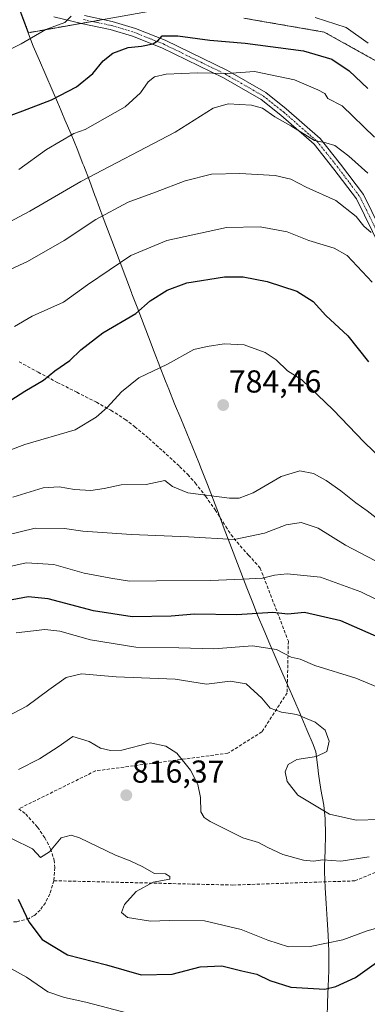
# Model space of a CAD drawing. Units: metres. Extents: x 573128 to 576568, y 4747328 to 4749679.
# Drawn here: x 574414 to 574524, y 4747911 to 4748221 of the extents above; entities that cross this region are included whole.
import ezdxf
from ezdxf.enums import TextEntityAlignment as Align

# ---------------------------------------------------------------- set-up
doc = ezdxf.new("R2010")
doc.units = ezdxf.units.M
doc.header["$MEASUREMENT"] = 0
for name, pattern in [('TRAZO_Y_PUNTO', [1, 0.5, -0.25, 0, -0.25]), ('TRAZOS', [0.75, 0.5, -0.25]), ('TRAZOSX2', [1.5, 1, -0.5])]:
    doc.linetypes.add(name, pattern=pattern)
for name, color, linetype, lineweight in [('Arbolado forestal', 92, 'TRAZOS', 0), ('Arbolado forestal CxS', 92, 'Continuous', 0), ('Camino', 19, 'Continuous', 0), ('Camino Cxs', 19, 'Continuous', 0), ('Camino eje', 39, 'TRAZO_Y_PUNTO', 13), ('Carátula', 7, 'Continuous', 5), ('Curva de nivel maestra', 36, 'Continuous', 30), ('Curva de nivel normal', 36, 'Continuous', 0), ('Municipio', 9, 'Continuous', 13), ('Municipio CxS', 142, 'Continuous', 0), ('Punto de cota en terreno', 7, 'Continuous', 0), ('Rótulo de punto de cota en terreno', 19, 'Continuous', 0), ('Senda', 19, 'TRAZOSX2', 0)]:
    doc.layers.add(name, color=color, linetype=linetype, lineweight=lineweight)
doc.styles.add('Arial', font='txt', dxfattribs={"height": 0.2})

# ---------------------------------------------------------------- blocks, each defined once
blk = doc.blocks.new('*U155')
at = {"layer": 'Arbolado forestal CxS', "color": 92, "linetype": 'Continuous', "lineweight": 0}
for points in [[(574878.59, 4747884.93, 793.05), (574869.23, 4747918.38, 793.94), (574861.2, 4747949.15, 788.67), (574878.59, 4747985.27, 775.07), (574893.31, 4748014.71, 767.34), (574912.04, 4748068.22, 766.85), (574913.27, 4748122.16, 755.22), (574894.21, 4748122.45, 753.82), (574861.71, 4748128.84, 748.66), (574821.26, 4748154.15, 738.54), (574773.69, 4748187.59, 726.87), (574736.13, 4748192.62, 729.82), (574706.87, 4748195.26, 726.75), (574680.34, 4748186.51, 730.97), (574601.1, 4748178.06, 739.33), (574568.27, 4748192.14, 738.12), (574550, 4748194.92, 740.83), (574510.24, 4748217.06, 746.69), (574491.43, 4748220.32, 746.49), (574484.91, 4748221.44, 746.32)], [(574456.07, 4748223.75, 745.69), (574417.07, 4748216.87, 744.51), (574414.63, 4748223.31, 742.51)]]:
    blk.add_polyline3d(points, dxfattribs=at)
blk = doc.blocks.new('*U159')
at = {"layer": 'Curva de nivel normal', "color": 36, "linetype": 'Continuous', "lineweight": 0}
blk.add_polyline3d([(574530.78, 4748060.68, 785), (574523.72, 4748066.2, 785), (574520.14, 4748068.69, 785), (574515.49, 4748072.47, 785), (574510.86, 4748075.72, 785), (574506.83, 4748077.97, 785), (574502.57, 4748078.77, 785), (574496.69, 4748077.03, 785), (574487.88, 4748071.84, 785), (574483.4, 4748070.2, 785), (574480.36, 4748070.15, 785), (574467.22, 4748071.8, 785), (574462.4, 4748073.85, 785), (574459.98, 4748075.71, 785), (574454.18, 4748074.49, 785), (574446.22, 4748074.34, 785), (574440.9, 4748073.2, 785), (574436.72, 4748072.54, 785), (574431.52, 4748072.85, 785), (574426.73, 4748073.69, 785), (574421.7, 4748073.4, 785), (574412.19, 4748070.5, 785)], dxfattribs=at)
blk = doc.blocks.new('*U160')
at = {"layer": 'Curva de nivel normal', "color": 36, "linetype": 'Continuous', "lineweight": 0}
blk.add_polyline3d([(574407.8, 4748000.12, 810), (574416.5, 4748004.66, 810), (574423.44, 4748009.81, 810), (574428.97, 4748013.6, 810), (574433.77, 4748014.8, 810), (574444.69, 4748013.9, 810), (574463.28, 4748013.08, 810), (574473.09, 4748011.58, 810), (574480.64, 4748012.45, 810), (574485.62, 4748011.63, 810), (574490.55, 4748007.16, 810), (574493.16, 4748003.96, 810), (574496.79, 4748002.74, 810), (574501.55, 4748001.98, 810), (574507.36, 4747999.58, 810), (574510.51, 4747997.02, 810), (574511.76, 4747993.54, 810), (574511.06, 4747990.38, 810), (574507.79, 4747988.74, 810), (574501.55, 4747987.85, 810), (574498.86, 4747986.2, 810), (574497.96, 4747983.96, 810), (574498.51, 4747980.84, 810), (574501.95, 4747976.57, 810), (574506.6, 4747973.68, 810), (574511.86, 4747970.55, 810), (574520.25, 4747968.7, 810), (574527.71, 4747968.87, 810)], dxfattribs=at)
blk = doc.blocks.new('*U164')
at = {"layer": 'Curva de nivel normal', "color": 36, "linetype": 'Continuous', "lineweight": 0}
blk.add_polyline3d([(574413.93, 4747984.68, 815), (574420.53, 4747987.99, 815), (574426.4, 4747991.81, 815), (574431.06, 4747995.1, 815), (574436.22, 4747993.48, 815), (574439.78, 4747991.34, 815), (574442.94, 4747990.6, 815), (574446.51, 4747990.77, 815), (574455.42, 4747993.08, 815), (574460.38, 4747992.06, 815), (574463.84, 4747989.85, 815), (574468.08, 4747984.43, 815), (574470.38, 4747979.94, 815), (574471.26, 4747975.8, 815), (574471.4, 4747971.3, 815), (574472.44, 4747969.49, 815), (574474.29, 4747968.31, 815), (574484.56, 4747963.08, 815), (574489.57, 4747961.68, 815), (574492.48, 4747960.04, 815), (574497.19, 4747957.9, 815), (574503.7, 4747956.03, 815), (574506.81, 4747955.78, 815), (574509.75, 4747956.18, 815), (574515.48, 4747955.72, 815), (574524.38, 4747957.17, 815)], dxfattribs=at)
blk = doc.blocks.new('*U166')
at = {"layer": 'Curva de nivel normal', "color": 36, "linetype": 'Continuous', "lineweight": 0}
blk.add_polyline3d([(574409.73, 4748058.4, 790), (574419.18, 4748060.7, 790), (574428.44, 4748060.62, 790), (574434.14, 4748059.73, 790), (574449.48, 4748058.77, 790), (574467.49, 4748057.98, 790), (574481.89, 4748057.12, 790), (574491.41, 4748059.14, 790), (574498.22, 4748061.74, 790), (574502.93, 4748062.45, 790), (574508.33, 4748060.68, 790), (574516.92, 4748055.35, 790), (574530.79, 4748048.14, 790)], dxfattribs=at)
blk = doc.blocks.new('*U167')
at = {"layer": 'Curva de nivel normal', "color": 36, "linetype": 'Continuous', "lineweight": 0}
blk.add_polyline3d([(574411.93, 4747962.85, 820), (574418.38, 4747959.66, 820), (574420.9, 4747956.88, 820), (574423.72, 4747958.68, 820), (574427.34, 4747963.14, 820), (574430.47, 4747963.91, 820), (574433.13, 4747963.07, 820), (574444.47, 4747957.63, 820), (574449.12, 4747955.84, 820), (574452.85, 4747954.06, 820), (574456.77, 4747951.91, 820), (574460.26, 4747951.8, 820), (574461.64, 4747950.94, 820), (574461.61, 4747950.1, 820), (574456.38, 4747949.1, 820), (574450.96, 4747946.25, 820), (574447.3, 4747942.14, 820), (574446.34, 4747939.63, 820), (574448.24, 4747937.99, 820), (574455.55, 4747936.83, 820), (574461.43, 4747937.09, 820), (574472.56, 4747936.92, 820), (574484.05, 4747934.27, 820), (574492.44, 4747930.85, 820), (574498.93, 4747928.78, 820), (574505.77, 4747928.85, 820), (574516.04, 4747930.93, 820), (574523.79, 4747933.8, 820), (574527.87, 4747934.96, 820)], dxfattribs=at)
blk = doc.blocks.new('*U168')
at = {"layer": 'Curva de nivel normal', "color": 36, "linetype": 'Continuous', "lineweight": 0}
blk.add_polyline3d([(574406.69, 4747924.52, 830), (574416.43, 4747919.16, 830), (574423.2, 4747914.6, 830), (574428.45, 4747912.78, 830), (574435.15, 4747911.37, 830), (574448.74, 4747907.72, 830)], dxfattribs=at)
blk = doc.blocks.new('*U175')
at = {"layer": 'Curva de nivel normal', "color": 36, "linetype": 'Continuous', "lineweight": 0}
blk.add_polyline3d([(574407.32, 4748047.75, 795), (574416.31, 4748049.8, 795), (574425.06, 4748049.26, 795), (574434.56, 4748046.56, 795), (574443.04, 4748044.99, 795), (574448.88, 4748044.01, 795), (574457.39, 4748044.1, 795), (574474.39, 4748044.18, 795), (574484.49, 4748044.68, 795), (574490.81, 4748044.95, 795), (574494.54, 4748045.91, 795), (574498.59, 4748046.3, 795), (574509.1, 4748045.29, 795), (574521.76, 4748040.62, 795), (574530.83, 4748036.22, 795)], dxfattribs=at)
blk = doc.blocks.new('*U183')
at = {"layer": 'Curva de nivel normal', "color": 36, "linetype": 'Continuous', "lineweight": 0}
blk.add_polyline3d([(574413.17, 4748027.75, 805), (574422.21, 4748028.77, 805), (574426.91, 4748028.24, 805), (574436.58, 4748025.56, 805), (574450.93, 4748023.26, 805), (574464.39, 4748023.02, 805), (574475.43, 4748022.64, 805), (574487.68, 4748023.68, 805), (574495.14, 4748022.48, 805), (574499.76, 4748020.05, 805), (574502.62, 4748019.41, 805), (574507.24, 4748017.38, 805), (574520.18, 4748013.44, 805), (574528.79, 4748009.92, 805)], dxfattribs=at)
blk = doc.blocks.new('*U185')
at = {"layer": 'Curva de nivel maestra', "color": 36, "linetype": 'Continuous', "lineweight": 30}
blk.add_polyline3d([(574413.78, 4747943.8, 825), (574417.13, 4747936.64, 825), (574421.34, 4747931.1, 825), (574429.38, 4747926.23, 825), (574441.61, 4747923.12, 825), (574452.56, 4747919.92, 825), (574462.3, 4747920.16, 825), (574471.14, 4747922.5, 825), (574477.96, 4747922.78, 825), (574484.32, 4747921.18, 825), (574489.03, 4747920.2, 825), (574493.12, 4747918.2, 825), (574499.67, 4747916.1, 825), (574510.37, 4747915.43, 825), (574513.92, 4747916.23, 825), (574520.04, 4747919.12, 825), (574526.71, 4747923.81, 825)], dxfattribs=at)
blk = doc.blocks.new('*U190')
at = {"layer": 'Curva de nivel maestra', "color": 36, "linetype": 'Continuous', "lineweight": 30}
blk.add_polyline3d([(574530.03, 4748025.09, 800), (574515.5, 4748031.46, 800), (574504.05, 4748034.13, 800), (574498.72, 4748033.58, 800), (574494, 4748034.14, 800), (574482.72, 4748033.36, 800), (574469.37, 4748033.61, 800), (574462, 4748033, 800), (574449.74, 4748032.74, 800), (574437.52, 4748034.71, 800), (574423.3, 4748038.4, 800), (574416.92, 4748039.11, 800), (574408.61, 4748037.5, 800)], dxfattribs=at)
blk = doc.blocks.new('5PATER')
at = {"layer": 'Carátula', "linetype": 'Continuous', "lineweight": 5}
h = blk.add_hatch(color=250, dxfattribs=at)
edge = h.paths.add_edge_path()
edge.add_ellipse((0, 0.01), major_axis=(-1.33, -1.34), ratio=0.999422, start_angle=0, end_angle=360)

msp = doc.modelspace()

# ---------------------------------------------------------------- linework, layer by layer
at = {"layer": 'Arbolado forestal', "color": 92, "linetype": 'TRAZOS', "lineweight": 0}
for points in [[(574414.63, 4748223.31, 742.51), (574417.07, 4748216.87, 744.51), (574433.72, 4748219.81, 746.06), (574437.12, 4748220.41, 746.28), (574440.54, 4748221.01, 746.38)], [(574484.91, 4748221.44, 746.32), (574491.42, 4748220.32, 746.49), (574510.24, 4748217.06, 746.69), (574550, 4748194.92, 740.83), (574568.27, 4748192.14, 738.12), (574601.1, 4748178.06, 739.33), (574680.34, 4748186.51, 730.97), (574706.87, 4748195.26, 726.75), (574736.13, 4748192.62, 729.82), (574773.69, 4748187.59, 726.87), (574821.26, 4748154.15, 738.54), (574861.71, 4748128.84, 748.66), (574894.21, 4748122.45, 753.82), (574913.27, 4748122.16, 755.22), (574912.04, 4748068.22, 766.85), (574893.31, 4748014.71, 767.34), (574889.01, 4748006.11, 769.52), (574888.36, 4748004.81, 769.72), (574887.71, 4748003.51, 769.9), (574878.59, 4747985.27, 775.07), (574861.2, 4747949.15, 788.67), (574869.23, 4747918.38, 793.94), (574878.59, 4747884.93, 793.05)]]:
    msp.add_polyline3d(points, dxfattribs=at)
at = {"layer": 'Arbolado forestal CxS', "color": 92, "linetype": 'Continuous', "lineweight": 0}
for points in [[(574414.63, 4748223.31, 742.51), (574417.07, 4748216.87, 744.51), (574456.07, 4748223.75, 745.69)], [(574484.91, 4748221.44, 746.32), (574491.42, 4748220.32, 746.49), (574510.24, 4748217.06, 746.69), (574550, 4748194.92, 740.83), (574568.27, 4748192.14, 738.12), (574601.1, 4748178.06, 739.33), (574680.34, 4748186.51, 730.97), (574706.87, 4748195.26, 726.75), (574736.13, 4748192.62, 729.82), (574773.69, 4748187.59, 726.87), (574821.26, 4748154.15, 738.54), (574861.71, 4748128.84, 748.66), (574894.21, 4748122.45, 753.82), (574913.27, 4748122.16, 755.22), (574912.04, 4748068.22, 766.85), (574893.31, 4748014.71, 767.34), (574878.59, 4747985.27, 775.07), (574861.2, 4747949.15, 788.67), (574869.23, 4747918.38, 793.94), (574878.59, 4747884.93, 793.05)]]:
    msp.add_polyline3d(points, dxfattribs=at)
at = {"layer": 'Camino', "color": 19, "linetype": 'Continuous', "lineweight": 0}
for points in [[(574527.95, 4748149.02, 765.52), (574520.36, 4748164.47, 763.42), (574513.3, 4748173.88, 761.78), (574507.04, 4748181.71, 760.18), (574496.56, 4748190.88, 759.25), (574490.31, 4748195.83, 758.46), (574478.53, 4748202.63, 755.24), (574459.03, 4748212.12, 750.61), (574449.87, 4748215.78, 748.72), (574442.84, 4748217.87, 747.17), (574434.14, 4748219.71, 746.11), (574425.03, 4748221.86, 744.3)], [(574434.71, 4748222.25, 745.91), (574443.48, 4748220.39, 746.64), (574450.73, 4748218.24, 748.15), (574460.09, 4748214.5, 750.03), (574479.75, 4748204.93, 754.27), (574491.78, 4748197.98, 757.11), (574498.23, 4748192.88, 758.38), (574508.92, 4748183.52, 759.46), (574515.36, 4748175.47, 761.05), (574522.58, 4748165.84, 762.6), (574530.34, 4748150.06, 765.09)]]:
    msp.add_polyline3d(points, dxfattribs=at)
at = {"layer": 'Camino Cxs', "color": 19, "linetype": 'Continuous', "lineweight": 0}
for points in [[(574527.95, 4748149.02, 765.52), (574520.36, 4748164.47, 763.42), (574513.3, 4748173.88, 761.78), (574507.04, 4748181.71, 760.18), (574496.56, 4748190.88, 759.25), (574490.31, 4748195.83, 758.46), (574478.53, 4748202.63, 755.24), (574459.03, 4748212.12, 750.61), (574449.87, 4748215.78, 748.72), (574442.84, 4748217.87, 747.17), (574434.14, 4748219.71, 746.11), (574425.03, 4748221.86, 744.3)], [(574434.71, 4748222.25, 745.91), (574443.48, 4748220.39, 746.64), (574450.73, 4748218.24, 748.15), (574460.09, 4748214.5, 750.03), (574479.75, 4748204.93, 754.27), (574491.78, 4748197.98, 757.11), (574498.23, 4748192.88, 758.38), (574508.92, 4748183.52, 759.46), (574515.36, 4748175.47, 761.05), (574522.58, 4748165.84, 762.6), (574530.34, 4748150.06, 765.09)]]:
    msp.add_polyline3d(points, dxfattribs=at)
at = {"layer": 'Camino eje', "color": 39, "linetype": 'TRAZO_Y_PUNTO', "lineweight": 13}
msp.add_polyline3d([(574434.43, 4748220.98, 746), (574443.16, 4748219.13, 746.83), (574450.3, 4748217.01, 748.43), (574459.56, 4748213.31, 750.33), (574479.14, 4748203.78, 754.6), (574491.05, 4748196.9, 757.76), (574497.4, 4748191.88, 758.8), (574507.98, 4748182.62, 759.8), (574514.33, 4748174.68, 761.41), (574521.47, 4748165.15, 763.13), (574529.14, 4748149.54, 765.33)], dxfattribs=at)
at = {"layer": 'Curva de nivel maestra', "color": 36, "linetype": 'Continuous', "lineweight": 30}
for points in [[(574409.62, 4748190.1, 750), (574415.28, 4748192.29, 750), (574424.28, 4748195.75, 750), (574432.22, 4748199.82, 750), (574437.37, 4748204.05, 750), (574440.63, 4748207.98, 750), (574443.68, 4748210.46, 750), (574448.46, 4748212.2, 750), (574452.72, 4748212.59, 750), (574456.23, 4748213.31, 750), (574457.77, 4748214.28, 750), (574459.23, 4748215.84, 750), (574464.08, 4748215.9, 750), (574474.15, 4748214.5, 750), (574485.37, 4748213.54, 750), (574503.71, 4748211.2, 750), (574512.58, 4748208.54, 750), (574518.03, 4748204.8, 750), (574523.93, 4748199.26, 750)], [(574410.09, 4748100.11, 775), (574415.88, 4748103.92, 775), (574421.85, 4748107.37, 775), (574425.4, 4748110.3, 775), (574430.06, 4748113.56, 775), (574433.51, 4748116.92, 775), (574440.53, 4748122.26, 775), (574450.84, 4748128.34, 775), (574455.39, 4748132.4, 775), (574460.78, 4748135.7, 775), (574466.94, 4748138.02, 775), (574478.77, 4748139.93, 775), (574484.69, 4748139.88, 775), (574492.23, 4748138.49, 775), (574501.57, 4748135.41, 775), (574506.76, 4748132.11, 775), (574510.74, 4748127.76, 775), (574517.68, 4748121.38, 775), (574524.18, 4748113.09, 775)]]:
    msp.add_polyline3d(points, dxfattribs=at)
at = {"layer": 'Curva de nivel normal', "color": 36, "linetype": 'Continuous', "lineweight": 0}
for points in [[(574407.73, 4748209.86, 745), (574414.73, 4748213.35, 745), (574422.49, 4748217.9, 745), (574428.47, 4748220.13, 745), (574430.51, 4748222.04, 745)], [(574507.38, 4748221.7, 745), (574517.14, 4748218.55, 745), (574524.07, 4748213.52, 745)], [(574413.99, 4748173.77, 755), (574422.74, 4748180.08, 755), (574431.33, 4748185.11, 755), (574434.9, 4748186.39, 755), (574447.51, 4748193.48, 755), (574452.39, 4748197.92, 755), (574454.72, 4748201.36, 755), (574456.72, 4748202.98, 755), (574460.39, 4748203.84, 755), (574470.28, 4748204.18, 755), (574479.65, 4748203.97, 755), (574488.22, 4748204.68, 755), (574500.84, 4748202.03, 755), (574508.2, 4748198.91, 755), (574510.44, 4748197.73, 755), (574511.39, 4748196.18, 755), (574515.87, 4748193.81, 755), (574526.01, 4748183.89, 755)], [(574407.49, 4748155.38, 760), (574417.46, 4748160.57, 760), (574433.61, 4748170, 760), (574463.31, 4748185.53, 760), (574475.27, 4748193.09, 760), (574479.94, 4748194.41, 760), (574487.31, 4748194, 760), (574490.75, 4748193.07, 760), (574494.64, 4748190.38, 760), (574499.66, 4748187.47, 760), (574507.17, 4748182.91, 760), (574510.74, 4748182.2, 760), (574513.6, 4748181.34, 760), (574517.99, 4748177.91, 760), (574523.92, 4748172.58, 760)], [(574404.58, 4748139.24, 765), (574416.73, 4748144.74, 765), (574428.28, 4748151.38, 765), (574438.33, 4748157.95, 765), (574448.48, 4748163.41, 765), (574457.1, 4748166.63, 765), (574466.39, 4748170.21, 765), (574474.72, 4748172.23, 765), (574483.68, 4748172.53, 765), (574494.73, 4748171.82, 765), (574499.7, 4748170.69, 765), (574504.49, 4748168.16, 765), (574513.85, 4748163.93, 765), (574520.27, 4748158.95, 765), (574522.65, 4748155.92, 765), (574525.01, 4748153.92, 765)], [(574412.63, 4748124.3, 770), (574418.2, 4748127.52, 770), (574428.08, 4748131.91, 770), (574435.71, 4748137.38, 770), (574449.31, 4748146.64, 770), (574460.69, 4748151.34, 770), (574479.49, 4748155.43, 770), (574490.03, 4748155.69, 770), (574498.54, 4748154.08, 770), (574505.42, 4748151.4, 770), (574513.33, 4748148.98, 770), (574517.5, 4748146.6, 770), (574525.28, 4748138.2, 770)], [(574528.77, 4748082.09, 780), (574522.78, 4748087.85, 780), (574513.09, 4748098.04, 780), (574503.15, 4748107.47, 780), (574498.69, 4748110.35, 780), (574495.07, 4748113.73, 780), (574491.58, 4748116.08, 780), (574485.01, 4748118.54, 780), (574478.72, 4748118.8, 780), (574473.3, 4748117.92, 780), (574469.12, 4748116.98, 780), (574460.91, 4748112.38, 780), (574451.79, 4748108.05, 780), (574446.34, 4748103.72, 780), (574441.88, 4748098.72, 780), (574438.4, 4748095.7, 780), (574431.79, 4748091.75, 780), (574415.88, 4748087.09, 780), (574407.21, 4748083.78, 780)]]:
    msp.add_polyline3d(points, dxfattribs=at)
at = {"layer": 'Municipio', "color": 9, "linetype": 'Continuous', "lineweight": 13}
msp.add_polyline3d([(574414.59, 4748223.23, 742.53), (574418.59, 4748212.66, 745.57), (574420.58, 4748208.08, 746.63), (574422.58, 4748203.49, 747.71), (574426.5, 4748194.29, 750.75), (574426.6, 4748194.06, 750.85), (574428.54, 4748189.45, 752.66), (574430.48, 4748184.84, 754.95), (574432.38, 4748180.22, 756.76), (574434.24, 4748175.57, 758.5), (574434.48, 4748174.95, 758.75), (574436.27, 4748170.28, 760.72), (574438.01, 4748165.59, 762.5), (574438.29, 4748164.82, 762.81), (574440.61, 4748158.52, 765.11), (574444.14, 4748149.17, 768.38), (574445.9, 4748144.49, 770.02), (574449.51, 4748135, 773.11), (574449.66, 4748134.6, 773.25), (574451.29, 4748130.33, 774.4), (574454.84, 4748120.98, 777.18), (574456.64, 4748116.32, 778.43), (574458.44, 4748111.65, 779.63), (574460.27, 4748107, 781.1), (574461.24, 4748104.52, 781.93), (574463.11, 4748099.89, 782.77), (574465.02, 4748095.27, 783.21), (574466.93, 4748090.65, 783.35), (574468.85, 4748086.03, 783.41), (574470.73, 4748081.39, 783.5), (574471.62, 4748079.17, 783.53), (574473.44, 4748074.52, 783.95), (574476.89, 4748065.39, 786.35), (574476.98, 4748065.16, 786.42), (574478.75, 4748060.49, 788.23), (574480.5, 4748055.87, 790.06), (574485.86, 4748041.86, 796.18), (574487.69, 4748037.2, 798.43), (574489.25, 4748033.32, 800.35), (574491.17, 4748028.71, 802.44), (574493.13, 4748024.11, 804.48), (574495.13, 4748019.52, 805.91), (574495.76, 4748018.07, 806.21), (574499.12, 4748010.35, 807.68), (574500.65, 4748006.83, 808.57), (574502.63, 4748002.23, 809.75), (574504.78, 4747997.14, 810.49), (574506.78, 4747992.55, 810.63), (574507.53, 4747990.27, 810.19), (574508.17, 4747985.31, 809.53), (574508.38, 4747983.27, 809.3), (574509.2, 4747978.33, 809.14), (574510.07, 4747973.41, 809.55), (574510.57, 4747969.15, 810.26), (574510.67, 4747964.16, 811.96), (574510.48, 4747959.16, 813.91), (574510.31, 4747954.15, 815.27), (574510.32, 4747952.37, 815.57), (574510.49, 4747947.38, 816.19), (574510.79, 4747942.38, 816.9), (574511.13, 4747937.39, 817.79), (574511.43, 4747932.4, 819.05), (574511.64, 4747927.41, 820.49), (574511.66, 4747926.31, 820.8), (574511.64, 4747921.31, 822.37), (574511.48, 4747916.31, 824.16), (574511.28, 4747911.31, 826.04), (574511.16, 4747906.31, 828.18)], dxfattribs=at)
msp.add_polyline3d([(574414.59, 4748223.23, 742.53), (574418.59, 4748212.66, 745.57), (574420.58, 4748208.08, 746.63), (574422.58, 4748203.49, 747.71), (574426.5, 4748194.29, 750.75), (574426.6, 4748194.06, 750.85), (574428.54, 4748189.45, 752.66), (574430.48, 4748184.84, 754.95), (574432.38, 4748180.22, 756.76), (574434.24, 4748175.57, 758.5), (574434.48, 4748174.95, 758.75), (574436.27, 4748170.28, 760.72), (574438.01, 4748165.59, 762.5), (574438.29, 4748164.82, 762.81), (574440.61, 4748158.52, 765.11), (574444.14, 4748149.17, 768.38), (574445.9, 4748144.49, 770.02), (574449.51, 4748135, 773.11), (574449.66, 4748134.6, 773.25), (574451.29, 4748130.33, 774.4), (574454.84, 4748120.98, 777.18), (574456.64, 4748116.32, 778.43), (574458.44, 4748111.65, 779.63), (574460.27, 4748107, 781.1), (574461.24, 4748104.52, 781.93), (574463.11, 4748099.89, 782.77), (574465.02, 4748095.27, 783.21), (574466.93, 4748090.65, 783.35), (574468.85, 4748086.03, 783.41), (574470.73, 4748081.39, 783.5), (574471.62, 4748079.17, 783.53), (574473.44, 4748074.52, 783.95), (574476.89, 4748065.39, 786.35), (574476.98, 4748065.16, 786.42), (574478.75, 4748060.49, 788.23), (574480.5, 4748055.87, 790.06), (574485.86, 4748041.86, 796.18), (574487.69, 4748037.2, 798.43), (574489.25, 4748033.32, 800.35), (574491.17, 4748028.71, 802.44), (574493.13, 4748024.11, 804.48), (574495.13, 4748019.52, 805.91), (574495.76, 4748018.07, 806.21), (574499.12, 4748010.35, 807.68), (574500.65, 4748006.83, 808.57), (574502.63, 4748002.23, 809.75), (574504.78, 4747997.14, 810.49), (574506.78, 4747992.55, 810.63), (574507.53, 4747990.27, 810.19), (574508.17, 4747985.31, 809.53), (574508.38, 4747983.27, 809.3), (574509.2, 4747978.33, 809.14), (574510.07, 4747973.41, 809.55), (574510.57, 4747969.15, 810.26), (574510.67, 4747964.16, 811.96), (574510.48, 4747959.16, 813.91), (574510.31, 4747954.15, 815.27), (574510.32, 4747952.37, 815.57), (574510.49, 4747947.38, 816.19), (574510.79, 4747942.38, 816.9), (574511.13, 4747937.39, 817.79), (574511.43, 4747932.4, 819.05), (574511.64, 4747927.41, 820.49), (574511.66, 4747926.31, 820.8), (574511.64, 4747921.31, 822.37), (574511.48, 4747916.31, 824.16), (574511.28, 4747911.31, 826.04), (574511.16, 4747906.31, 828.18)], dxfattribs=at)
at = {"layer": 'Municipio CxS', "color": 142, "linetype": 'Continuous', "lineweight": 0}
for points in [[(574414.59, 4748223.23, 742.53), (574418.59, 4748212.66, 745.57), (574420.58, 4748208.08, 746.63), (574422.58, 4748203.49, 747.71), (574426.5, 4748194.29, 750.75), (574426.6, 4748194.06, 750.85), (574428.54, 4748189.45, 752.66), (574430.48, 4748184.84, 754.95), (574432.38, 4748180.22, 756.76), (574434.24, 4748175.57, 758.5), (574434.48, 4748174.95, 758.75), (574436.27, 4748170.28, 760.72), (574438.01, 4748165.59, 762.5), (574438.29, 4748164.82, 762.81), (574440.61, 4748158.52, 765.11), (574444.14, 4748149.17, 768.38), (574445.9, 4748144.49, 770.02), (574449.51, 4748135, 773.11), (574449.66, 4748134.6, 773.25), (574451.29, 4748130.33, 774.4), (574454.84, 4748120.98, 777.18), (574456.64, 4748116.32, 778.43), (574458.44, 4748111.65, 779.63), (574460.27, 4748107, 781.1), (574461.24, 4748104.52, 781.93), (574463.11, 4748099.89, 782.77), (574465.02, 4748095.27, 783.21), (574466.93, 4748090.65, 783.35), (574468.85, 4748086.03, 783.41), (574470.73, 4748081.39, 783.5), (574471.62, 4748079.17, 783.53), (574473.44, 4748074.52, 783.95), (574476.89, 4748065.39, 786.35), (574476.98, 4748065.16, 786.42), (574478.75, 4748060.49, 788.23), (574480.5, 4748055.87, 790.06), (574485.86, 4748041.86, 796.18), (574487.69, 4748037.2, 798.43), (574489.25, 4748033.32, 800.35), (574491.17, 4748028.71, 802.44), (574493.13, 4748024.11, 804.48), (574495.13, 4748019.52, 805.91), (574495.76, 4748018.07, 806.21), (574499.12, 4748010.35, 807.68), (574500.65, 4748006.83, 808.57), (574502.63, 4748002.23, 809.75), (574504.78, 4747997.14, 810.49), (574506.78, 4747992.55, 810.63), (574507.53, 4747990.27, 810.19), (574508.17, 4747985.31, 809.53), (574508.38, 4747983.27, 809.3), (574509.2, 4747978.33, 809.14), (574510.07, 4747973.41, 809.55), (574510.57, 4747969.15, 810.26), (574510.67, 4747964.16, 811.96), (574510.48, 4747959.16, 813.91), (574510.31, 4747954.15, 815.27), (574510.32, 4747952.37, 815.57), (574510.49, 4747947.38, 816.19), (574510.79, 4747942.38, 816.9), (574511.13, 4747937.39, 817.79), (574511.43, 4747932.4, 819.05), (574511.64, 4747927.41, 820.49), (574511.66, 4747926.31, 820.8), (574511.64, 4747921.31, 822.37), (574511.48, 4747916.31, 824.16), (574511.28, 4747911.31, 826.04), (574511.16, 4747906.31, 828.18)], [(574511.16, 4747906.31, 828.18), (574511.28, 4747911.31, 826.04), (574511.48, 4747916.31, 824.16), (574511.64, 4747921.31, 822.37), (574511.66, 4747926.31, 820.8), (574511.64, 4747927.41, 820.49), (574511.43, 4747932.4, 819.05), (574511.13, 4747937.39, 817.79), (574510.79, 4747942.38, 816.9), (574510.49, 4747947.38, 816.19), (574510.32, 4747952.37, 815.57), (574510.31, 4747954.15, 815.27), (574510.48, 4747959.16, 813.91), (574510.67, 4747964.16, 811.96), (574510.57, 4747969.15, 810.26), (574510.07, 4747973.41, 809.55), (574509.2, 4747978.33, 809.14), (574508.38, 4747983.27, 809.3), (574508.17, 4747985.31, 809.53), (574507.53, 4747990.27, 810.19), (574506.78, 4747992.55, 810.63), (574504.78, 4747997.14, 810.49), (574502.63, 4748002.23, 809.75), (574500.65, 4748006.83, 808.57), (574499.12, 4748010.35, 807.68), (574495.76, 4748018.07, 806.21), (574495.13, 4748019.52, 805.91), (574493.13, 4748024.11, 804.48), (574491.17, 4748028.71, 802.44), (574489.25, 4748033.32, 800.35), (574487.69, 4748037.2, 798.43), (574485.86, 4748041.86, 796.18), (574480.5, 4748055.87, 790.06), (574478.75, 4748060.49, 788.23), (574476.98, 4748065.16, 786.42), (574476.89, 4748065.39, 786.35), (574473.44, 4748074.52, 783.95), (574471.62, 4748079.17, 783.53), (574470.73, 4748081.39, 783.5), (574468.85, 4748086.03, 783.41), (574466.93, 4748090.65, 783.35), (574465.02, 4748095.27, 783.21), (574463.11, 4748099.89, 782.77), (574461.24, 4748104.52, 781.93), (574460.27, 4748107, 781.1), (574458.44, 4748111.65, 779.63), (574456.64, 4748116.32, 778.43), (574454.84, 4748120.98, 777.18), (574451.29, 4748130.33, 774.4), (574449.66, 4748134.6, 773.25), (574449.51, 4748135, 773.11), (574445.9, 4748144.49, 770.02), (574444.14, 4748149.17, 768.38), (574440.61, 4748158.52, 765.11), (574438.29, 4748164.82, 762.81), (574438.01, 4748165.59, 762.5), (574436.27, 4748170.28, 760.72), (574434.48, 4748174.95, 758.75), (574434.24, 4748175.57, 758.5), (574432.38, 4748180.22, 756.76), (574430.48, 4748184.84, 754.95), (574428.54, 4748189.45, 752.66), (574426.6, 4748194.06, 750.85), (574426.5, 4748194.29, 750.75), (574422.58, 4748203.49, 747.71), (574420.58, 4748208.08, 746.63), (574418.59, 4748212.66, 745.57), (574414.59, 4748223.23, 742.53)], [(574414.59, 4748223.23, 742.53), (574418.59, 4748212.66, 745.57), (574420.58, 4748208.08, 746.63), (574422.58, 4748203.49, 747.71), (574426.5, 4748194.29, 750.75), (574426.6, 4748194.06, 750.85), (574428.54, 4748189.45, 752.66), (574430.48, 4748184.84, 754.95), (574432.38, 4748180.22, 756.76), (574434.24, 4748175.57, 758.5), (574434.48, 4748174.95, 758.75), (574436.27, 4748170.28, 760.72), (574438.01, 4748165.59, 762.5), (574438.29, 4748164.82, 762.81), (574440.61, 4748158.52, 765.11), (574444.14, 4748149.17, 768.38), (574445.9, 4748144.49, 770.02), (574449.51, 4748135, 773.11), (574449.66, 4748134.6, 773.25), (574451.29, 4748130.33, 774.4), (574454.84, 4748120.98, 777.18), (574456.64, 4748116.32, 778.43), (574458.44, 4748111.65, 779.63), (574460.27, 4748107, 781.1), (574461.24, 4748104.52, 781.93), (574463.11, 4748099.89, 782.77), (574465.02, 4748095.27, 783.21), (574466.93, 4748090.65, 783.35), (574468.85, 4748086.03, 783.41), (574470.73, 4748081.39, 783.5), (574471.62, 4748079.17, 783.53), (574473.44, 4748074.52, 783.95), (574476.89, 4748065.39, 786.35), (574476.98, 4748065.16, 786.42), (574478.75, 4748060.49, 788.23), (574480.5, 4748055.87, 790.06), (574485.86, 4748041.86, 796.18), (574487.69, 4748037.2, 798.43), (574489.25, 4748033.32, 800.35), (574491.17, 4748028.71, 802.44), (574493.13, 4748024.11, 804.48), (574495.13, 4748019.52, 805.91), (574495.76, 4748018.07, 806.21), (574499.12, 4748010.35, 807.68), (574500.65, 4748006.83, 808.57), (574502.63, 4748002.23, 809.75), (574504.78, 4747997.14, 810.49), (574506.78, 4747992.55, 810.63), (574507.53, 4747990.26, 810.19), (574508.17, 4747985.31, 809.53), (574508.38, 4747983.27, 809.3), (574509.2, 4747978.33, 809.14), (574510.07, 4747973.41, 809.55), (574510.57, 4747969.15, 810.26), (574510.67, 4747964.16, 811.96), (574510.48, 4747959.16, 813.91), (574510.31, 4747954.15, 815.27), (574510.32, 4747952.37, 815.57), (574510.49, 4747947.38, 816.19), (574510.79, 4747942.38, 816.9), (574511.13, 4747937.39, 817.79), (574511.43, 4747932.4, 819.05), (574511.64, 4747927.41, 820.49), (574511.66, 4747926.31, 820.8), (574511.64, 4747921.31, 822.37), (574511.48, 4747916.31, 824.16), (574511.28, 4747911.31, 826.04), (574511.16, 4747906.31, 828.18)], [(574511.16, 4747906.31, 828.18), (574511.28, 4747911.31, 826.04), (574511.48, 4747916.31, 824.16), (574511.64, 4747921.31, 822.37), (574511.66, 4747926.31, 820.8), (574511.64, 4747927.41, 820.49), (574511.43, 4747932.4, 819.05), (574511.13, 4747937.39, 817.79), (574510.79, 4747942.38, 816.9), (574510.49, 4747947.38, 816.19), (574510.32, 4747952.37, 815.57), (574510.31, 4747954.15, 815.27), (574510.48, 4747959.16, 813.91), (574510.67, 4747964.16, 811.96), (574510.57, 4747969.15, 810.26), (574510.07, 4747973.41, 809.55), (574509.2, 4747978.33, 809.14), (574508.38, 4747983.27, 809.3), (574508.17, 4747985.31, 809.53), (574507.53, 4747990.26, 810.19), (574506.78, 4747992.55, 810.63), (574504.78, 4747997.14, 810.49), (574502.63, 4748002.23, 809.75), (574500.65, 4748006.83, 808.57), (574499.12, 4748010.35, 807.68), (574495.76, 4748018.07, 806.21), (574495.13, 4748019.52, 805.91), (574493.13, 4748024.11, 804.48), (574491.17, 4748028.71, 802.44), (574489.25, 4748033.32, 800.35), (574487.69, 4748037.2, 798.43), (574485.86, 4748041.86, 796.18), (574480.5, 4748055.87, 790.06), (574478.75, 4748060.49, 788.23), (574476.98, 4748065.16, 786.42), (574476.89, 4748065.39, 786.35), (574473.44, 4748074.52, 783.95), (574471.62, 4748079.17, 783.53), (574470.73, 4748081.39, 783.5), (574468.85, 4748086.03, 783.41), (574466.93, 4748090.65, 783.35), (574465.02, 4748095.27, 783.21), (574463.11, 4748099.89, 782.77), (574461.24, 4748104.52, 781.93), (574460.27, 4748107, 781.1), (574458.44, 4748111.65, 779.63), (574456.64, 4748116.32, 778.43), (574454.84, 4748120.98, 777.18), (574451.29, 4748130.33, 774.4), (574449.66, 4748134.6, 773.25), (574449.51, 4748135, 773.11), (574445.9, 4748144.49, 770.02), (574444.14, 4748149.17, 768.38), (574440.61, 4748158.52, 765.11), (574438.29, 4748164.82, 762.81), (574438.01, 4748165.59, 762.5), (574436.27, 4748170.28, 760.72), (574434.48, 4748174.95, 758.75), (574434.24, 4748175.57, 758.5), (574432.38, 4748180.22, 756.76), (574430.48, 4748184.84, 754.95), (574428.54, 4748189.45, 752.66), (574426.6, 4748194.06, 750.85), (574426.5, 4748194.29, 750.75), (574422.58, 4748203.49, 747.71), (574420.58, 4748208.08, 746.63), (574418.59, 4748212.66, 745.57), (574414.59, 4748223.23, 742.53)]]:
    msp.add_polyline3d(points, dxfattribs=at)
at = {"layer": 'Senda', "color": 19, "linetype": 'TRAZOSX2', "lineweight": 0}
for points in [[(574414.13, 4748113.15, 772.84), (574420.11, 4748109.86, 774.29), (574426.13, 4748106.67, 775.59), (574432.29, 4748103.54, 776.92), (574438.45, 4748100.4, 778.79), (574443.06, 4748097.86, 780.29), (574447.52, 4748094.99, 781.64), (574450.58, 4748092.7, 782.17), (574455, 4748088.97, 782.74), (574459.34, 4748085.06, 783.4), (574464.68, 4748080.17, 783.9), (574467.23, 4748077.64, 783.89), (574469.61, 4748074.98, 784.11), (574472.84, 4748070.78, 784.88), (574475.87, 4748066.48, 786.07), (574479.19, 4748061.23, 787.99), (574480.88, 4748058.65, 788.86), (574482.75, 4748056.27, 789.96), (574486.4, 4748052.22, 791.7), (574490.05, 4748048.16, 793.6), (574498.93, 4748025.1, 803.3), (574498.54, 4748008.83, 808.02), (574490.6, 4747996.53, 811.16), (574479.88, 4747989.78, 811.92), (574438.21, 4747984.22, 816.24), (574414.02, 4747972.28, 817.1)], [(574414.02, 4747972.28, 817.1), (574416.19, 4747970.62, 817.66), (574419.94, 4747966.44, 818.64), (574422.21, 4747963.14, 819.12), (574424.05, 4747959.64, 819.84), (574425.11, 4747956.11, 820.35), (574425.39, 4747953.75, 820.59), (574425.08, 4747949.6, 820.93)], [(574425.08, 4747949.6, 820.93), (574481.47, 4747948.24, 817.48), (574519.84, 4747949.56, 815.7), (574545.63, 4747960.15, 813.94), (574562.83, 4747962.13, 814.79), (574594.58, 4747956.84, 815.73), (574638.24, 4747956.84, 817.83), (574664.03, 4747955.51, 818.64), (574678.59, 4747951.55, 819.91), (574687.18, 4747952.21, 819.24)], [(574425.08, 4747949.6, 820.93), (574423.79, 4747945.42, 821.52), (574422.38, 4747942.66, 822.16), (574420.76, 4747940.34, 822.99), (574418.84, 4747938.59, 823.87), (574417.28, 4747937.73, 824.47), (574413.3, 4747936.6, 826.15), (574409.21, 4747936.58, 827.68), (574404.09, 4747937.4, 829.19), (574398.96, 4747938.23, 830.2), (574392.67, 4747938.99, 831.23), (574386.4, 4747939.22, 831.85), (574383.68, 4747938.86, 832.25)]]:
    msp.add_polyline3d(points, dxfattribs=at)

# ---------------------------------------------------------------- block references
at = {"layer": 'Arbolado forestal CxS', "color": 92, "linetype": 'Continuous', "lineweight": 0}
msp.add_blockref('*U155', (0, 0), dxfattribs=at)
at = {"layer": 'Curva de nivel maestra', "color": 36, "linetype": 'Continuous', "lineweight": 30}
for name in ['*U190', '*U185']:
    msp.add_blockref(name, (0, 0), dxfattribs=at)
at = {"layer": 'Curva de nivel normal', "color": 36, "linetype": 'Continuous', "lineweight": 0}
for name in ['*U159', '*U166', '*U175', '*U183', '*U160', '*U164', '*U167', '*U168']:
    msp.add_blockref(name, (0, 0), dxfattribs=at)
at = {"layer": 'Punto de cota en terreno', "linetype": 'Continuous', "lineweight": 0}
for p in [(574478.4, 4748099.51, 784.46), (574447.88, 4747976.54, 816.37)]:
    msp.add_blockref('5PATER', p, dxfattribs=at)

# ---------------------------------------------------------------- texts
at = {"layer": 'Rótulo de punto de cota en terreno', "color": 19, "linetype": 'Continuous', "lineweight": 0, "style": 'Arial'}
for s, p in [('784,46', (574480.16, 4748101.27)), ('816,37', (574449.64, 4747978.3))]:
    msp.add_text(s, height=7, dxfattribs=at).set_placement(p, align=Align.BOTTOM_LEFT)

doc.saveas('drawing.dxf')
